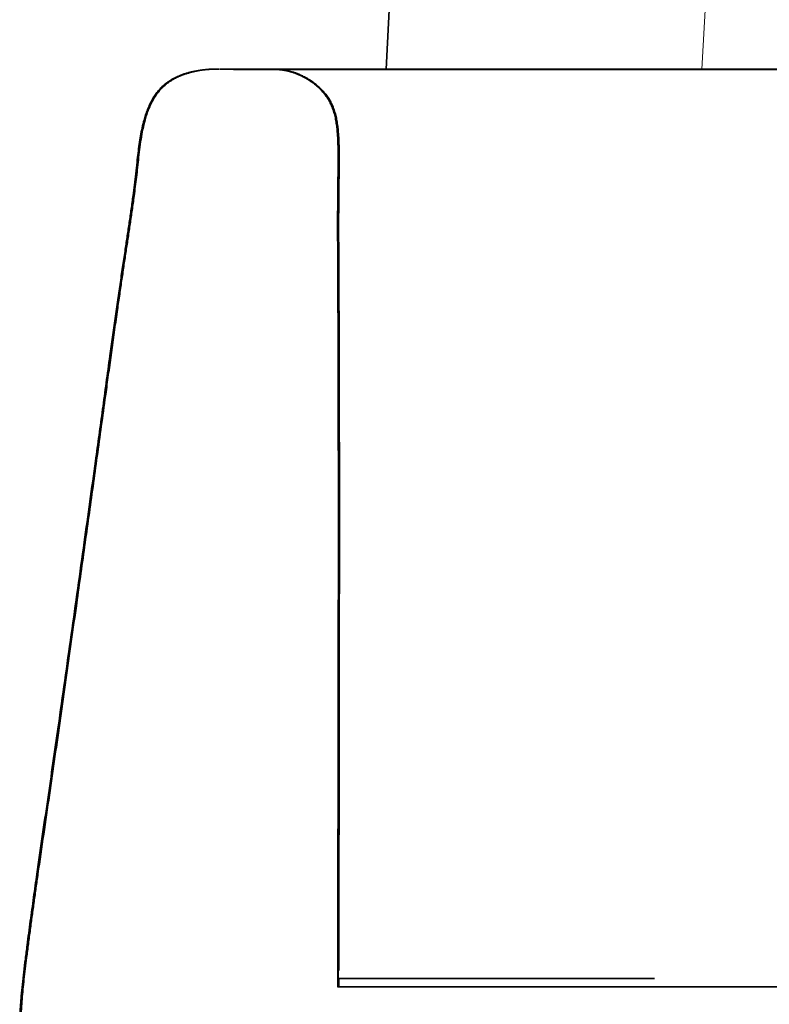
# Model space of a CAD drawing. Units: millimetres. Extents: x 7 to 414, y 16 to 290.
# Drawn here: x 89 to 92, y 273 to 276 of the extents above; entities that cross this region are included whole.
import ezdxf

# ---------------------------------------------------------------- set-up
doc = ezdxf.new("R2010")
doc.units = ezdxf.units.MM
doc.layers.add('1', color=7, linetype='Continuous', true_color=0xffffff)

msp = doc.modelspace()

# ---------------------------------------------------------------- linework, layer by layer
at = {"layer": '1', "color": 18, "linetype": 'Continuous', "lineweight": 35}
for p, q in [((90.4936, 276.2665), (90.663, 279.4991)), ((89.968, 276.2669), (89.9768, 276.2668)), ((89.9822, 276.2667), (89.9824, 276.2667)), ((90.0491, 276.2651), (90.0512, 276.265)), ((90.1553, 276.265), (90.1559, 276.265)), ((91.3416, 273.3918), (90.3429, 273.3918))]:
    msp.add_line(p, q, dxfattribs=at)
at = {"layer": '1', "color": 8, "linetype": 'Continuous', "lineweight": 18}
msp.add_line((91.6594, 279.4568), (91.4922, 276.2665), dxfattribs=at)
at = {"layer": '1', "color": 18, "linetype": 'Continuous', "lineweight": 35}
for points, knots in [([(89.9624, 276.2669), (89.9623, 276.2669), (89.9619, 276.2669), (89.9614, 276.2669), (89.9606, 276.2668), (89.9599, 276.2668), (89.9592, 276.2668), (89.9584, 276.2668), (89.9576, 276.2668), (89.9568, 276.2668), (89.9561, 276.2668), (89.9553, 276.2668), (89.9545, 276.2668), (89.9536, 276.2667), (89.9528, 276.2667), (89.9519, 276.2667), (89.951, 276.2667), (89.9501, 276.2667), (89.9492, 276.2666), (89.9483, 276.2666), (89.9474, 276.2666), (89.9465, 276.2665), (89.9456, 276.2665), (89.9448, 276.2665), (89.9439, 276.2665), (89.943, 276.2664), (89.9421, 276.2664), (89.9413, 276.2663), (89.9406, 276.2663), (89.9398, 276.2663), (89.939, 276.2662), (89.9382, 276.2662), (89.9374, 276.2661), (89.9367, 276.2661), (89.9359, 276.2661), (89.9352, 276.266), (89.9346, 276.266), (89.9343, 276.266), (89.934, 276.2659), (89.9337, 276.2659), (89.9333, 276.2659), (89.9326, 276.2659), (89.9317, 276.2658), (89.93, 276.2657), (89.9269, 276.2654), (89.9159, 276.2645), (89.8976, 276.262), (89.8733, 276.2567), (89.8503, 276.2494), (89.8309, 276.2411), (89.8151, 276.2325), (89.8025, 276.2243), (89.7909, 276.2151), (89.7804, 276.2049), (89.7711, 276.1941), (89.7614, 276.1807), (89.752, 276.1646), (89.7432, 276.146), (89.7361, 276.1273), (89.7302, 276.1086), (89.7253, 276.09), (89.7208, 276.0696), (89.7168, 276.0474), (89.7133, 276.0233), (89.7104, 275.999), (89.7078, 275.9747), (89.7049, 275.9471), (89.7014, 275.9167), (89.6972, 275.8833), (89.6926, 275.8488), (89.6876, 275.813), (89.6822, 275.776), (89.6766, 275.7385), (89.6709, 275.7007), (89.6626, 275.6463), (89.6521, 275.5748), (89.6393, 275.4856), (89.6265, 275.3942), (89.6128, 275.2951), (89.5984, 275.1895), (89.5832, 275.079), (89.5682, 274.9704), (89.5534, 274.8637), (89.5388, 274.7591), (89.5219, 274.6384), (89.5025, 274.5005), (89.4806, 274.3444), (89.4582, 274.1869), (89.4401, 274.0603), (89.4262, 273.965), (89.417, 273.9016), (89.4076, 273.8378), (89.3983, 273.7737), (89.3891, 273.7093), (89.38, 273.6446), (89.3711, 273.5801), (89.3634, 273.522), (89.3568, 273.4708), (89.3513, 273.4267), (89.3462, 273.3841), (89.3419, 273.343), (89.3387, 273.3032), (89.3369, 273.2647), (89.3364, 273.2275), (89.3376, 273.1905), (89.3407, 273.1532), (89.346, 273.1149), (89.3536, 273.0756), (89.363, 273.0384), (89.3736, 273.0034), (89.3851, 272.971), (89.3982, 272.9385), (89.4131, 272.9061), (89.4305, 272.8726), (89.4509, 272.8382), (89.4743, 272.8029), (89.5002, 272.768), (89.5283, 272.7334), (89.5584, 272.6994), (89.5905, 272.6657), (89.6242, 272.6322), (89.6597, 272.5987), (89.6963, 272.5652), (89.7332, 272.5322), (89.7693, 272.4999), (89.8042, 272.4686), (89.8375, 272.4381), (89.8657, 272.4117), (89.8891, 272.3893), (89.9081, 272.3707), (89.9263, 272.3525), (89.9432, 272.3343), (89.9586, 272.3161), (89.9714, 272.2986), (89.982, 272.2818), (89.9903, 272.2661), (89.9972, 272.2505), (90.0027, 272.2353), (90.007, 272.2206), (90.0106, 272.206), (90.0134, 272.1909), (90.0156, 272.1744), (90.0171, 272.1564), (90.0175, 272.1371), (90.0167, 272.1165), (90.0146, 272.0965), (90.0114, 272.0772), (90.0073, 272.0588), (90.0021, 272.04), (89.9957, 272.0212), (89.9876, 272.0012), (89.9775, 271.9801), (89.9655, 271.9584), (89.9531, 271.9369), (89.9407, 271.9153), (89.9273, 271.8914), (89.9128, 271.8655), (89.8977, 271.8381), (89.8828, 271.8112), (89.8683, 271.7849), (89.8541, 271.7593), (89.8404, 271.7347), (89.8269, 271.7105), (89.8128, 271.6852), (89.7976, 271.6578), (89.7811, 271.6283), (89.7638, 271.5971), (89.746, 271.5646), (89.7281, 271.5317), (89.7119, 271.5016), (89.6975, 271.4745), (89.6848, 271.4503), (89.6723, 271.4267), (89.6602, 271.4037), (89.648, 271.3811), (89.6358, 271.3586), (89.6233, 271.3361), (89.6105, 271.3135), (89.5969, 271.2905), (89.5838, 271.2689), (89.571, 271.2486), (89.559, 271.2301), (89.5473, 271.2118), (89.5359, 271.193), (89.5254, 271.174), (89.5161, 271.1545), (89.5086, 271.1356), (89.5038, 271.1198), (89.5007, 271.1066), (89.4985, 271.0953), (89.4967, 271.0822), (89.4956, 271.0672), (89.4957, 271.0505), (89.4974, 271.0346), (89.5004, 271.02), (89.5044, 271.0069), (89.508, 270.9983), (89.5101, 270.994)], [0, 0, 0, 0, 0.003701, 0.013441, 0.02289, 0.032048, 0.040915, 0.04949, 0.057775, 0.065768, 0.073469, 0.08088, 0.087999, 0.094828, 0.101365, 0.10822, 0.114722, 0.120873, 0.126671, 0.132118, 0.13683, 0.141242, 0.145355, 0.149169, 0.152683, 0.155898, 0.158814, 0.16112, 0.163196, 0.165044, 0.166663, 0.168053, 0.169214, 0.170148, 0.170855, 0.171336, 0.171495, 0.171602, 0.171639, 0.171655, 0.171742, 0.17181, 0.171932, 0.172149, 0.172535, 0.173224, 0.176857, 0.180396, 0.183821, 0.187162, 0.189341, 0.191483, 0.193587, 0.195648, 0.197681, 0.199695, 0.202686, 0.205613, 0.208459, 0.211211, 0.213927, 0.21668, 0.220144, 0.22371, 0.227401, 0.231176, 0.234936, 0.239841, 0.244738, 0.249642, 0.254919, 0.260239, 0.265617, 0.271057, 0.276557, 0.289058, 0.301866, 0.314979, 0.328395, 0.34453, 0.360394, 0.375973, 0.391268, 0.406281, 0.421038, 0.443227, 0.465622, 0.48823, 0.511077, 0.520141, 0.529256, 0.538418, 0.547623, 0.556867, 0.566147, 0.575459, 0.584638, 0.591159, 0.597466, 0.603558, 0.609437, 0.615107, 0.620573, 0.625846, 0.631001, 0.636308, 0.641808, 0.647496, 0.653358, 0.658161, 0.663055, 0.668026, 0.673087, 0.678243, 0.684126, 0.690138, 0.696298, 0.702621, 0.709121, 0.715686, 0.722439, 0.729381, 0.736488, 0.743595, 0.750487, 0.757162, 0.763617, 0.769841, 0.773787, 0.777631, 0.78137, 0.785004, 0.788538, 0.791951, 0.794688, 0.797276, 0.799727, 0.802044, 0.804227, 0.806283, 0.80844, 0.810801, 0.813364, 0.816118, 0.81905, 0.822171, 0.824812, 0.827588, 0.8305, 0.83355, 0.836622, 0.840362, 0.844011, 0.84762, 0.851223, 0.854805, 0.859412, 0.863879, 0.868151, 0.872518, 0.876684, 0.880661, 0.884493, 0.888501, 0.893024, 0.897825, 0.902906, 0.908261, 0.913633, 0.918848, 0.922834, 0.926722, 0.930511, 0.934201, 0.937803, 0.941472, 0.945095, 0.94885, 0.95275, 0.956806, 0.960111, 0.963523, 0.966893, 0.970057, 0.973414, 0.976534, 0.979446, 0.982178, 0.983563, 0.985198, 0.987086, 0.989221, 0.99159, 0.99418, 0.996025, 0.997963, 1, 1, 1, 1]), ([(89.894, 276.2607), (89.8946, 276.2608), (89.896, 276.2611), (89.8979, 276.2614), (89.8994, 276.2617), (89.9004, 276.2619), (89.9013, 276.262), (89.9027, 276.2623), (89.9043, 276.2625), (89.9064, 276.2628), (89.9085, 276.2632), (89.9108, 276.2635), (89.9131, 276.2638), (89.9153, 276.2641), (89.9175, 276.2643), (89.9196, 276.2646), (89.9216, 276.2648), (89.9236, 276.265), (89.9256, 276.2652), (89.9275, 276.2653), (89.9293, 276.2655), (89.9312, 276.2656), (89.933, 276.2658), (89.9349, 276.2659), (89.9368, 276.266), (89.9386, 276.2661), (89.9403, 276.2662), (89.942, 276.2663), (89.9435, 276.2664), (89.945, 276.2664), (89.9464, 276.2665), (89.9477, 276.2665), (89.9491, 276.2666), (89.9504, 276.2666), (89.9516, 276.2667), (89.9528, 276.2667), (89.954, 276.2667), (89.9552, 276.2668), (89.9563, 276.2668), (89.9573, 276.2668), (89.9584, 276.2668), (89.9593, 276.2668), (89.9602, 276.2668), (89.9611, 276.2669), (89.9619, 276.2669), (89.9627, 276.2669), (89.9634, 276.2669), (89.964, 276.2669), (89.9646, 276.2669), (89.9651, 276.2669), (89.9656, 276.2669), (89.966, 276.2669), (89.9662, 276.2669), (89.9663, 276.2669)], [0, 0, 0, 0, 0.000816, 0.001788, 0.002411, 0.002699, 0.003116, 0.003593, 0.004832, 0.006544, 0.009637, 0.013694, 0.018732, 0.024762, 0.031789, 0.039817, 0.048466, 0.058041, 0.068543, 0.079972, 0.092329, 0.105614, 0.119828, 0.136536, 0.154369, 0.173326, 0.193409, 0.214616, 0.234458, 0.255193, 0.276821, 0.299342, 0.322757, 0.347065, 0.372266, 0.39836, 0.426656, 0.455931, 0.486187, 0.517424, 0.54964, 0.582837, 0.617013, 0.65217, 0.688307, 0.725423, 0.76352, 0.802595, 0.840335, 0.878946, 0.918427, 0.958778, 1, 1, 1, 1]), ([(89.9823, 276.2667), (89.9819, 276.2667), (89.9812, 276.2667), (89.9799, 276.2668), (89.9785, 276.2668), (89.9772, 276.2668), (89.9758, 276.2668), (89.9744, 276.2668), (89.973, 276.2669), (89.9721, 276.2669), (89.9717, 276.2669)], [0, 0, 0, 0, 0.082196, 0.203892, 0.329217, 0.458173, 0.588363, 0.722062, 0.859273, 1, 1, 1, 1]), ([(90.9225, 276.2651), (90.9387, 276.2651), (90.9711, 276.2651), (91.0202, 276.2651), (91.0696, 276.2651), (91.1191, 276.2651), (91.1685, 276.2651), (91.2178, 276.2651), (91.2669, 276.2651), (91.3163, 276.2651), (91.37, 276.2651), (91.4281, 276.2651), (91.4912, 276.2651), (91.5557, 276.2651), (91.6216, 276.2651), (91.6883, 276.2651), (91.7552, 276.2651), (91.8241, 276.2651), (91.8941, 276.2651), (91.9648, 276.2651), (92.0336, 276.2651), (92.1003, 276.2651), (92.1649, 276.2652), (92.2274, 276.2652), (92.2878, 276.2652), (92.346, 276.2652), (92.4021, 276.2652), (92.4557, 276.2652), (92.5068, 276.2652), (92.5555, 276.2652), (92.6021, 276.2653), (92.6464, 276.2653), (92.6883, 276.2653), (92.7279, 276.2653), (92.7654, 276.2653), (92.8009, 276.2654), (92.8342, 276.2654), (92.8655, 276.2654), (92.8947, 276.2654), (92.9218, 276.2654), (92.9468, 276.2655), (92.9697, 276.2655), (92.9905, 276.2655), (93.0093, 276.2656), (93.0259, 276.2656), (93.0399, 276.2656), (93.0516, 276.2657), (93.0609, 276.2657), (93.0687, 276.2657), (93.075, 276.2657), (93.0801, 276.2658), (93.0841, 276.2658), (93.0869, 276.2658), (93.0887, 276.2659), (93.0894, 276.2659), (93.0896, 276.2659), (93.0897, 276.2659), (93.0897, 276.2659), (93.0896, 276.2659), (93.089, 276.2659), (93.0875, 276.266), (93.0844, 276.266), (93.0795, 276.266), (93.0724, 276.2661), (93.0632, 276.2661), (93.0518, 276.2661), (93.0381, 276.2662), (93.0222, 276.2662), (93.0043, 276.2662), (92.9842, 276.2662), (92.9619, 276.2663), (92.9375, 276.2663), (92.912, 276.2663), (92.8855, 276.2664), (92.8581, 276.2664), (92.8293, 276.2664), (92.7995, 276.2664), (92.7694, 276.2664), (92.7395, 276.2664), (92.689, 276.2665), (92.6184, 276.2665), (92.5282, 276.2666), (92.4396, 276.2666), (92.3557, 276.2667), (92.2764, 276.2667), (92.2015, 276.2667), (92.128, 276.2667), (92.0557, 276.2668), (91.9848, 276.2668), (91.9153, 276.2668), (91.8474, 276.2668), (91.7852, 276.2668), (91.7288, 276.2668), (91.6781, 276.2668), (91.6291, 276.2669), (91.5821, 276.2669), (91.5369, 276.2669), (91.4936, 276.2669), (91.4509, 276.2669), (91.4086, 276.2669), (91.3668, 276.2669), (91.3266, 276.2669), (91.2879, 276.2669), (91.2473, 276.2669), (91.205, 276.2669), (91.1611, 276.2669), (91.119, 276.2669), (91.0786, 276.2669), (91.0399, 276.2669), (91.0025, 276.2669), (90.9621, 276.2669), (90.918, 276.2669), (90.8704, 276.2669), (90.823, 276.2669), (90.776, 276.2669), (90.7294, 276.2669), (90.6831, 276.2669), (90.6372, 276.2669), (90.5919, 276.2669), (90.5471, 276.2669), (90.503, 276.2669), (90.4598, 276.2669), (90.4175, 276.2669), (90.3764, 276.2669), (90.3364, 276.2669), (90.2979, 276.2669), (90.2609, 276.2669), (90.2256, 276.2669), (90.1937, 276.2669), (90.165, 276.2669), (90.1394, 276.2669), (90.1154, 276.2669), (90.093, 276.2669), (90.0723, 276.2669), (90.0534, 276.2669), (90.0377, 276.2669), (90.0247, 276.2669), (90.014, 276.2669), (90.0047, 276.2669), (89.9969, 276.2668), (89.991, 276.2668), (89.9867, 276.2668), (89.9839, 276.2668), (89.9823, 276.2668), (89.9819, 276.2668), (89.9823, 276.2667), (89.9837, 276.2667), (89.9857, 276.2666), (89.9884, 276.2665), (89.9913, 276.2664), (89.9944, 276.2664), (89.9974, 276.2663), (90.0006, 276.2662), (90.004, 276.2661), (90.0076, 276.266), (90.0112, 276.2658), (90.0149, 276.2657), (90.0185, 276.2656), (90.0215, 276.2655), (90.0234, 276.2655), (90.0243, 276.2655), (90.0248, 276.2654), (90.0251, 276.2654), (90.0255, 276.2654), (90.0258, 276.2654), (90.0261, 276.2654), (90.0268, 276.2654), (90.0275, 276.2654), (90.0281, 276.2654), (90.0287, 276.2653), (90.0291, 276.2653), (90.0299, 276.2653), (90.0306, 276.2653), (90.0314, 276.2653), (90.0322, 276.2652), (90.0332, 276.2652), (90.0345, 276.2652), (90.036, 276.2652), (90.038, 276.2652), (90.0405, 276.2652), (90.0437, 276.2652), (90.0476, 276.2651), (90.0525, 276.2651), (90.0583, 276.2651), (90.0653, 276.2651), (90.0737, 276.2651), (90.0836, 276.2651), (90.0952, 276.2651), (90.1085, 276.2651), (90.1238, 276.2651), (90.1412, 276.2651), (90.1608, 276.2651), (90.1813, 276.2651), (90.2022, 276.2651), (90.223, 276.2651), (90.2457, 276.2651), (90.2701, 276.2651), (90.2965, 276.2651), (90.3246, 276.2651), (90.3545, 276.2651), (90.386, 276.2651), (90.4196, 276.2651), (90.4551, 276.2651), (90.4927, 276.2651), (90.5324, 276.2651), (90.5738, 276.2651), (90.6168, 276.2651), (90.6615, 276.2651), (90.7082, 276.2651), (90.7532, 276.2651), (90.7962, 276.2651), (90.837, 276.2651), (90.8791, 276.2651), (90.9079, 276.2651), (90.9225, 276.2651)], [0, 0, 0, 0, 0.006342, 0.012614, 0.018825, 0.024985, 0.031101, 0.037074, 0.043019, 0.048964, 0.054942, 0.062335, 0.069864, 0.077562, 0.085437, 0.093421, 0.101433, 0.109404, 0.11805, 0.126499, 0.134706, 0.142665, 0.150373, 0.157829, 0.16503, 0.171976, 0.178664, 0.185093, 0.191155, 0.196966, 0.202523, 0.207828, 0.212799, 0.217523, 0.222, 0.226229, 0.23021, 0.233943, 0.237427, 0.240662, 0.243647, 0.246383, 0.248869, 0.251106, 0.253093, 0.254829, 0.256144, 0.257269, 0.258202, 0.258951, 0.259562, 0.260046, 0.260404, 0.260643, 0.260722, 0.260753, 0.260782, 0.260809, 0.260837, 0.260904, 0.26111, 0.261434, 0.26206, 0.262912, 0.263991, 0.265375, 0.267014, 0.268907, 0.271054, 0.273456, 0.276113, 0.279024, 0.282189, 0.285248, 0.288511, 0.291979, 0.295582, 0.299171, 0.302739, 0.306288, 0.317248, 0.328011, 0.338577, 0.348946, 0.358037, 0.36697, 0.375746, 0.384364, 0.392825, 0.401127, 0.409248, 0.417146, 0.423387, 0.429437, 0.435279, 0.440899, 0.446286, 0.45144, 0.456381, 0.461591, 0.466589, 0.471396, 0.476033, 0.480519, 0.48605, 0.49139, 0.496547, 0.501531, 0.506349, 0.511007, 0.515617, 0.521777, 0.527998, 0.534288, 0.540654, 0.547106, 0.553652, 0.5603, 0.567052, 0.573905, 0.580855, 0.587897, 0.595026, 0.602236, 0.609521, 0.616874, 0.624289, 0.631758, 0.639282, 0.645783, 0.652338, 0.658956, 0.665645, 0.672415, 0.679275, 0.686237, 0.691774, 0.697386, 0.703082, 0.708748, 0.714206, 0.719369, 0.724339, 0.729113, 0.733683, 0.738119, 0.742322, 0.74627, 0.749941, 0.753318, 0.755755, 0.757996, 0.760036, 0.761873, 0.763506, 0.764864, 0.766042, 0.767046, 0.767691, 0.767981, 0.768104, 0.768152, 0.768193, 0.768231, 0.768271, 0.768316, 0.768368, 0.768683, 0.76919, 0.769896, 0.772074, 0.774448, 0.777008, 0.77975, 0.782666, 0.785745, 0.789572, 0.793592, 0.797784, 0.802127, 0.806703, 0.811418, 0.816268, 0.821251, 0.826373, 0.831643, 0.837079, 0.842633, 0.84836, 0.85426, 0.860338, 0.866598, 0.873046, 0.878251, 0.883582, 0.889044, 0.894644, 0.900389, 0.906284, 0.912174, 0.918205, 0.924376, 0.93068, 0.937113, 0.943671, 0.950346, 0.956995, 0.963745, 0.970587, 0.977518, 0.983031, 0.98861, 0.994264, 1, 1, 1, 1]), ([(90.0491, 276.2651), (90.0489, 276.2651), (90.0485, 276.2651), (90.0479, 276.2651), (90.0473, 276.2651), (90.0467, 276.2651), (90.0461, 276.2651), (90.0455, 276.2651), (90.0449, 276.2651), (90.0444, 276.2651), (90.0438, 276.2651), (90.0432, 276.2651), (90.0426, 276.2651), (90.042, 276.2651), (90.0414, 276.2651), (90.0409, 276.2651), (90.0403, 276.2651), (90.0397, 276.2651), (90.0391, 276.2652), (90.0385, 276.2652), (90.038, 276.2652), (90.0377, 276.2652), (90.0377, 276.2652)], [0, 0, 0, 0, 0.071777, 0.141747, 0.2097, 0.271923, 0.332355, 0.390996, 0.447845, 0.502904, 0.556172, 0.607648, 0.657334, 0.705227, 0.751327, 0.794858, 0.836659, 0.876728, 0.915065, 0.957259, 0.997131, 1, 1, 1, 1]), ([(90.1144, 276.2664), (90.1144, 276.2664), (90.1144, 276.2664), (90.1144, 276.2664), (90.1143, 276.2664), (90.1143, 276.2664), (90.1142, 276.2664), (90.1142, 276.2664), (90.1141, 276.2664), (90.114, 276.2664), (90.1139, 276.2664), (90.1138, 276.2664), (90.1136, 276.2664), (90.1135, 276.2664), (90.1134, 276.2664), (90.1132, 276.2664), (90.113, 276.2664), (90.1128, 276.2664), (90.1126, 276.2664), (90.1124, 276.2664), (90.1122, 276.2664), (90.1119, 276.2664), (90.1117, 276.2664), (90.1114, 276.2664), (90.1111, 276.2664), (90.1108, 276.2664), (90.1105, 276.2664), (90.1102, 276.2664), (90.1099, 276.2664), (90.1096, 276.2663), (90.1092, 276.2663), (90.1089, 276.2663), (90.1085, 276.2663), (90.1081, 276.2663), (90.1077, 276.2663), (90.1073, 276.2663), (90.1069, 276.2663), (90.1066, 276.2663), (90.1062, 276.2663), (90.1058, 276.2663), (90.1052, 276.2663), (90.1044, 276.2663), (90.1036, 276.2662), (90.1027, 276.2662), (90.1016, 276.2662), (90.1004, 276.2662), (90.0992, 276.2661), (90.0979, 276.2661), (90.0965, 276.2661), (90.095, 276.266), (90.0934, 276.266), (90.0915, 276.2659), (90.0895, 276.2658), (90.0873, 276.2658), (90.0851, 276.2657), (90.0827, 276.2656), (90.0802, 276.2656), (90.0775, 276.2655), (90.0747, 276.2654), (90.0719, 276.2653), (90.0688, 276.2653), (90.0657, 276.2652), (90.0632, 276.2651), (90.0618, 276.2651), (90.0614, 276.2651)], [0, 0, 0, 0, 0.008325, 0.023096, 0.038108, 0.05336, 0.068854, 0.084589, 0.100565, 0.115849, 0.131348, 0.14706, 0.162987, 0.179128, 0.195484, 0.212054, 0.228838, 0.245837, 0.26305, 0.280164, 0.297485, 0.315013, 0.332747, 0.351016, 0.3695, 0.388198, 0.40711, 0.426237, 0.44523, 0.464431, 0.483838, 0.503452, 0.523272, 0.5433, 0.563534, 0.583975, 0.60018, 0.616514, 0.632874, 0.649058, 0.666328, 0.683384, 0.700225, 0.716853, 0.733266, 0.749465, 0.764543, 0.77943, 0.794126, 0.808633, 0.822949, 0.838702, 0.854218, 0.869497, 0.884539, 0.899344, 0.913912, 0.928244, 0.942338, 0.956195, 0.969816, 0.983199, 0.996346, 1, 1, 1, 1]), ([(90.6761, 276.2665), (90.6695, 276.2665), (90.6467, 276.2665), (90.6085, 276.2665), (90.5624, 276.2665), (90.5177, 276.2665), (90.4745, 276.2665), (90.4362, 276.2665), (90.4023, 276.2665), (90.3726, 276.2665), (90.3443, 276.2665), (90.3174, 276.2665), (90.2922, 276.2665), (90.2687, 276.2665), (90.2469, 276.2665), (90.2267, 276.2665), (90.209, 276.2665), (90.1937, 276.2665), (90.1805, 276.2665), (90.1685, 276.2665), (90.1579, 276.2665), (90.1485, 276.2665), (90.1411, 276.2665), (90.1352, 276.2665), (90.1306, 276.2665), (90.1268, 276.2665), (90.1238, 276.2665), (90.1215, 276.2665), (90.1199, 276.2665), (90.1191, 276.2665), (90.1188, 276.2665), (90.119, 276.2665), (90.1195, 276.2665), (90.1203, 276.2665), (90.1213, 276.2665), (90.1224, 276.2665), (90.1233, 276.2665), (90.1239, 276.2665), (90.1242, 276.2665), (90.1241, 276.2665), (90.1237, 276.2665), (90.123, 276.2665), (90.1222, 276.2665), (90.1217, 276.2665), (90.1216, 276.2665), (90.1216, 276.2665), (90.1216, 276.2665)], [0, 0, 0, 0, 0.008152, 0.02827, 0.048591, 0.069086, 0.089723, 0.110472, 0.126795, 0.14315, 0.159523, 0.175927, 0.192386, 0.208633, 0.224988, 0.24148, 0.258142, 0.272436, 0.286897, 0.301545, 0.316404, 0.331499, 0.346906, 0.359307, 0.372032, 0.38514, 0.398692, 0.412748, 0.427367, 0.442589, 0.458348, 0.474593, 0.491267, 0.508315, 0.525677, 0.553451, 0.581688, 0.610347, 0.649328, 0.68892, 0.729034, 0.769576, 0.842744, 0.916649, 0.991282, 1, 1, 1, 1]), ([(90.183, 276.2609), (90.1805, 276.2614), (90.1752, 276.2625), (90.1674, 276.2637), (90.1593, 276.2647), (90.1512, 276.2655), (90.1428, 276.266), (90.1342, 276.2663), (90.1285, 276.2664), (90.1255, 276.2664)], [0, 0, 0, 0, 0.125127, 0.262439, 0.398033, 0.539581, 0.687088, 0.84056, 1, 1, 1, 1]), ([(90.1271, 276.2664), (90.1278, 276.2664), (90.129, 276.2664), (90.131, 276.2664), (90.1329, 276.2663), (90.1348, 276.2663), (90.1368, 276.2662), (90.1387, 276.2662), (90.1405, 276.2661), (90.1424, 276.266), (90.1442, 276.2659), (90.1461, 276.2658), (90.1479, 276.2657), (90.1498, 276.2656), (90.1517, 276.2654), (90.1535, 276.2653), (90.1549, 276.2652), (90.1556, 276.2651), (90.1557, 276.2651)], [0, 0, 0, 0, 0.078167, 0.15489, 0.23017, 0.304005, 0.376395, 0.447341, 0.51291, 0.577195, 0.640194, 0.70191, 0.76234, 0.821486, 0.879347, 0.935924, 0.991216, 1, 1, 1, 1]), ([(90.1322, 276.2663), (90.1327, 276.2663), (90.134, 276.2663), (90.1358, 276.2662), (90.1379, 276.2661), (90.1399, 276.2661), (90.142, 276.266), (90.1441, 276.2658), (90.1464, 276.2657), (90.1487, 276.2655), (90.151, 276.2653), (90.1534, 276.2651), (90.1557, 276.2649), (90.1581, 276.2646), (90.1605, 276.2644), (90.1628, 276.2641), (90.1652, 276.2638), (90.1676, 276.2634), (90.17, 276.263), (90.1724, 276.2626), (90.1749, 276.2622), (90.1773, 276.2617), (90.1797, 276.2612), (90.1822, 276.2607), (90.1847, 276.2601), (90.1873, 276.2595), (90.1899, 276.2588), (90.1925, 276.2581), (90.1951, 276.2574), (90.1976, 276.2566), (90.2002, 276.2558), (90.2027, 276.2549), (90.2052, 276.2541), (90.2077, 276.2532), (90.2102, 276.2522), (90.2127, 276.2512), (90.2152, 276.2502), (90.2177, 276.2491), (90.2203, 276.248), (90.2229, 276.2468), (90.2255, 276.2456), (90.2282, 276.2443), (90.2308, 276.243), (90.2334, 276.2417), (90.236, 276.2403), (90.2385, 276.2389), (90.2411, 276.2374), (90.2437, 276.236), (90.2462, 276.2344), (90.2487, 276.2329), (90.2511, 276.2313), (90.2535, 276.2298), (90.2558, 276.2282), (90.2582, 276.2266), (90.2605, 276.2249), (90.2629, 276.2232), (90.2652, 276.2215), (90.2675, 276.2197), (90.2698, 276.2178), (90.2715, 276.2164), (90.2725, 276.2156), (90.2727, 276.2155)], [0, 0, 0, 0, 0.018341, 0.041011, 0.063448, 0.085651, 0.10762, 0.129355, 0.153336, 0.177026, 0.200425, 0.223532, 0.246348, 0.268873, 0.291106, 0.313047, 0.334698, 0.356057, 0.377124, 0.397901, 0.418386, 0.438579, 0.458481, 0.478092, 0.498324, 0.518237, 0.53783, 0.557103, 0.576056, 0.59469, 0.612178, 0.629375, 0.646281, 0.662895, 0.679218, 0.69525, 0.710991, 0.72644, 0.742313, 0.757866, 0.773099, 0.788013, 0.802606, 0.816881, 0.830835, 0.84447, 0.857786, 0.870781, 0.883458, 0.895814, 0.907172, 0.918245, 0.929035, 0.93954, 0.949761, 0.959965, 0.969869, 0.979472, 0.988777, 0.997781, 1, 1, 1, 1]), ([(90.1557, 276.2651), (90.1559, 276.2651), (90.1568, 276.265), (90.1585, 276.2648), (90.1612, 276.2645), (90.1642, 276.2641), (90.1675, 276.2636), (90.1711, 276.263), (90.1751, 276.2622), (90.1794, 276.2614), (90.184, 276.2603), (90.1886, 276.2591), (90.193, 276.2579), (90.1971, 276.2566), (90.2014, 276.2552), (90.2059, 276.2536), (90.2106, 276.2518), (90.2155, 276.2498), (90.2206, 276.2476), (90.2266, 276.2448), (90.234, 276.2411), (90.2433, 276.2358), (90.2532, 276.2296), (90.2631, 276.2225), (90.2727, 276.2149), (90.2822, 276.2063), (90.2922, 276.1961), (90.3021, 276.1841), (90.3115, 276.1702), (90.3196, 276.1548), (90.3262, 276.1382), (90.3313, 276.1208), (90.335, 276.1036), (90.3376, 276.0862), (90.3397, 276.0659), (90.341, 276.0421), (90.3419, 276.0148), (90.3422, 275.9867), (90.342, 275.9583), (90.3416, 275.9301), (90.3412, 275.9027), (90.3409, 275.8762), (90.3406, 275.8512), (90.3405, 275.8275), (90.3404, 275.8056), (90.3404, 275.7854), (90.3404, 275.767), (90.3404, 275.7497), (90.3404, 275.7327), (90.3405, 275.7151), (90.3406, 275.6944), (90.3407, 275.6703), (90.3408, 275.6426), (90.341, 275.6117), (90.3411, 275.5774), (90.3413, 275.5395), (90.3415, 275.4995), (90.3416, 275.4581), (90.3418, 275.416), (90.3421, 275.3211), (90.3424, 275.216), (90.3425, 275.1007), (90.3426, 275.0279), (90.3427, 274.9547), (90.3427, 274.882), (90.3427, 274.8104), (90.3427, 274.7408), (90.3426, 274.6735), (90.3426, 274.6104), (90.3425, 274.5516), (90.3425, 274.4967), (90.3424, 274.4435), (90.3423, 274.3913), (90.3423, 274.3393), (90.3422, 274.2871), (90.3421, 274.2316), (90.342, 274.1727), (90.3419, 274.1107), (90.3418, 274.0485), (90.3417, 273.9862), (90.3416, 273.9239), (90.3415, 273.874), (90.3415, 273.8355), (90.3414, 273.8077), (90.3414, 273.7774), (90.3414, 273.7446), (90.3413, 273.7092), (90.3413, 273.6714), (90.3412, 273.6323), (90.3412, 273.592), (90.3412, 273.5507), (90.3411, 273.5072), (90.3411, 273.4617), (90.3411, 273.4141), (90.3411, 273.3816), (90.3411, 273.3651)], [0, 0, 0, 0, 0.001423, 0.009977, 0.01805, 0.025529, 0.032424, 0.038742, 0.044495, 0.049697, 0.054367, 0.058531, 0.061343, 0.063907, 0.066247, 0.068391, 0.070377, 0.072249, 0.074058, 0.075862, 0.078538, 0.081924, 0.086031, 0.089576, 0.093505, 0.097604, 0.101676, 0.107043, 0.112326, 0.117531, 0.123524, 0.129239, 0.134703, 0.140151, 0.145937, 0.154069, 0.162751, 0.171782, 0.180762, 0.18967, 0.198492, 0.206725, 0.214745, 0.222225, 0.229153, 0.235529, 0.241356, 0.246638, 0.251882, 0.257447, 0.263334, 0.271531, 0.280281, 0.289586, 0.300834, 0.3128, 0.325485, 0.338731, 0.352043, 0.365385, 0.42868, 0.451624, 0.474652, 0.497763, 0.520931, 0.54361, 0.565591, 0.586873, 0.607455, 0.62534, 0.642661, 0.659416, 0.675756, 0.692162, 0.708671, 0.725281, 0.744789, 0.764427, 0.784095, 0.803763, 0.823431, 0.843118, 0.851107, 0.859889, 0.869465, 0.879835, 0.890998, 0.902954, 0.915704, 0.928088, 0.941139, 0.954855, 0.969238, 0.984286, 1, 1, 1, 1]), ([(90.3443, 273.4172), (90.3443, 273.432), (90.3443, 273.4617), (90.3443, 273.5059), (90.3443, 273.5489), (90.3444, 273.5899), (90.3444, 273.6288), (90.3444, 273.6668), (90.3445, 273.7036), (90.3445, 273.7393), (90.3446, 273.7724), (90.3446, 273.8031), (90.3446, 273.8298), (90.3447, 273.853), (90.3447, 273.8734), (90.3447, 273.893), (90.3448, 273.9125), (90.3448, 273.932), (90.3449, 273.9757), (90.345, 274.0544), (90.3452, 274.1676), (90.3454, 274.2906), (90.3455, 274.3924), (90.3456, 274.4742), (90.3457, 274.5375), (90.3457, 274.6032), (90.3458, 274.6713), (90.3458, 274.7418), (90.3459, 274.8133), (90.3459, 274.8855), (90.3458, 274.9574), (90.3458, 275.0296), (90.3457, 275.1016), (90.3456, 275.1977), (90.3453, 275.3175), (90.3449, 275.4259), (90.3447, 275.4981), (90.3445, 275.5338), (90.3443, 275.5679), (90.3442, 275.6002), (90.344, 275.6307), (90.3439, 275.6572), (90.3438, 275.68), (90.3437, 275.6993), (90.3436, 275.7177), (90.3436, 275.735), (90.3435, 275.7518), (90.3435, 275.769), (90.3435, 275.7875), (90.3436, 275.8081), (90.3437, 275.8308), (90.3438, 275.8556), (90.3441, 275.8819), (90.3445, 275.9089), (90.3449, 275.9364), (90.3453, 275.9637), (90.3453, 275.991), (90.345, 276.0177), (90.3441, 276.0435), (90.3428, 276.0663), (90.3408, 276.0862), (90.3381, 276.1037), (90.3345, 276.1208), (90.3294, 276.1382), (90.3228, 276.1548), (90.3146, 276.1703), (90.3053, 276.1842), (90.2944, 276.1972), (90.2823, 276.2093), (90.2697, 276.22), (90.2579, 276.2285), (90.2478, 276.235), (90.2394, 276.2398), (90.2323, 276.2435), (90.226, 276.2466), (90.2203, 276.2492), (90.2147, 276.2515), (90.208, 276.254), (90.2003, 276.2566), (90.1919, 276.259), (90.1842, 276.2609), (90.1772, 276.2623), (90.171, 276.2633), (90.1655, 276.2641), (90.1607, 276.2647), (90.1578, 276.2649), (90.1565, 276.2651), (90.1563, 276.2651)], [0, 0, 0, 0, 0.014828, 0.029941, 0.044362, 0.058091, 0.071128, 0.083473, 0.096252, 0.108194, 0.119299, 0.129565, 0.138993, 0.14621, 0.152878, 0.159419, 0.16596, 0.172501, 0.179043, 0.20988, 0.251573, 0.292826, 0.33349, 0.35389, 0.375082, 0.39709, 0.419912, 0.443549, 0.468, 0.491799, 0.516074, 0.540282, 0.564403, 0.588437, 0.636833, 0.684869, 0.69736, 0.709381, 0.7208, 0.731617, 0.741832, 0.751447, 0.758265, 0.764746, 0.770891, 0.7767, 0.782173, 0.787797, 0.793993, 0.800763, 0.808473, 0.816816, 0.825739, 0.834835, 0.844026, 0.8533, 0.862351, 0.871431, 0.880127, 0.888298, 0.894435, 0.900213, 0.906008, 0.912069, 0.918426, 0.923947, 0.92955, 0.935244, 0.941009, 0.946732, 0.951836, 0.955614, 0.958832, 0.961485, 0.963705, 0.965825, 0.967871, 0.969854, 0.973215, 0.976508, 0.979826, 0.983256, 0.986875, 0.990744, 0.994911, 0.999424, 1, 1, 1, 1]), ([(90.1563, 276.265), (90.1566, 276.265), (90.1575, 276.2649), (90.1591, 276.2647), (90.1609, 276.2645), (90.1628, 276.2643), (90.1646, 276.2641), (90.1665, 276.2638), (90.1684, 276.2636), (90.1703, 276.2633), (90.1722, 276.263), (90.1741, 276.2627), (90.176, 276.2623), (90.1778, 276.262), (90.1797, 276.2616), (90.1816, 276.2612), (90.1835, 276.2607), (90.1855, 276.2603), (90.1874, 276.2598), (90.1894, 276.2593), (90.1913, 276.2588), (90.1933, 276.2582), (90.1953, 276.2576), (90.1973, 276.257), (90.1993, 276.2564), (90.2013, 276.2557), (90.2034, 276.255), (90.2054, 276.2543), (90.2074, 276.2535), (90.2095, 276.2528), (90.2115, 276.252), (90.2135, 276.2512), (90.2154, 276.2504), (90.2173, 276.2496), (90.2192, 276.2487), (90.2211, 276.2479), (90.223, 276.247), (90.2249, 276.2461), (90.2268, 276.2452), (90.2287, 276.2443), (90.2305, 276.2433), (90.2323, 276.2424), (90.2341, 276.2415), (90.2356, 276.2407), (90.2371, 276.2399), (90.2384, 276.2392), (90.2392, 276.2387), (90.2399, 276.2383), (90.2407, 276.2378), (90.242, 276.2371), (90.2441, 276.2358), (90.2479, 276.2336), (90.2536, 276.2299), (90.2617, 276.2243), (90.2711, 276.217), (90.2812, 276.2083), (90.2917, 276.1977), (90.302, 276.1856), (90.3116, 276.1717), (90.3194, 276.1572), (90.3263, 276.1409), (90.3318, 276.1231), (90.336, 276.104), (90.3388, 276.0851), (90.3406, 276.066), (90.3418, 276.0467), (90.3427, 276.024), (90.3431, 275.9984), (90.3432, 275.9705), (90.3429, 275.944), (90.3425, 275.9197), (90.3421, 275.8975), (90.3419, 275.877), (90.3417, 275.8567), (90.3416, 275.8355), (90.3415, 275.8132), (90.3414, 275.7899), (90.3414, 275.7624), (90.3415, 275.7302), (90.3416, 275.693), (90.3418, 275.6539), (90.3421, 275.6144), (90.3423, 275.5745), (90.3424, 275.5345), (90.3426, 275.4929), (90.3428, 275.4497), (90.343, 275.4048), (90.3431, 275.3584), (90.3432, 275.3107), (90.3434, 275.2461), (90.3436, 275.166), (90.3437, 275.0715), (90.3438, 274.9797), (90.3438, 274.8907), (90.3438, 274.8044), (90.3438, 274.7209), (90.3437, 274.6469), (90.3437, 274.5822), (90.3436, 274.5263), (90.3436, 274.479), (90.3435, 274.4401), (90.3435, 274.4091), (90.3434, 274.3777), (90.3434, 274.3431), (90.3433, 274.3045), (90.3433, 274.2616), (90.3432, 274.2164), (90.3431, 274.1689), (90.343, 274.1191), (90.3429, 274.067), (90.3428, 274.0126), (90.3427, 273.9559), (90.3426, 273.8968), (90.3425, 273.8355), (90.3425, 273.7719), (90.3424, 273.7073), (90.3423, 273.6418), (90.3422, 273.5755), (90.3422, 273.5072), (90.3421, 273.4504), (90.3421, 273.4164), (90.3421, 273.4058)], [0, 0, 0, 0, 0.010622, 0.029542, 0.04801, 0.066026, 0.083588, 0.101005, 0.117953, 0.134431, 0.150441, 0.165981, 0.180787, 0.195141, 0.209043, 0.222492, 0.23575, 0.248536, 0.260852, 0.272698, 0.284073, 0.294977, 0.305411, 0.315495, 0.325097, 0.334218, 0.342857, 0.351014, 0.358558, 0.365638, 0.372253, 0.378406, 0.383597, 0.388405, 0.39283, 0.396874, 0.400536, 0.403816, 0.406716, 0.409238, 0.411382, 0.413151, 0.414345, 0.415288, 0.415994, 0.416386, 0.416548, 0.416695, 0.416845, 0.417143, 0.417634, 0.418317, 0.41981, 0.421795, 0.424263, 0.427069, 0.429871, 0.433335, 0.436744, 0.440104, 0.44335, 0.447475, 0.451399, 0.455227, 0.459112, 0.463044, 0.467012, 0.47293, 0.478591, 0.483987, 0.489123, 0.493525, 0.497734, 0.501959, 0.506375, 0.510985, 0.515791, 0.520794, 0.527999, 0.535587, 0.543562, 0.55193, 0.559737, 0.567862, 0.576307, 0.585074, 0.594163, 0.603576, 0.613314, 0.62317, 0.642875, 0.662028, 0.680628, 0.698674, 0.716166, 0.733103, 0.749484, 0.761119, 0.772457, 0.783496, 0.789862, 0.796125, 0.802374, 0.808926, 0.817157, 0.825857, 0.835026, 0.844666, 0.854775, 0.865356, 0.876407, 0.88793, 0.899924, 0.91239, 0.925327, 0.938736, 0.951811, 0.965305, 0.979217, 0.993549, 1, 1, 1, 1]), ([(89.8992, 276.2615), (89.8992, 276.2615), (89.8992, 276.2615), (89.8989, 276.2615), (89.8982, 276.2614), (89.8972, 276.2612), (89.8958, 276.261), (89.894, 276.2607), (89.8918, 276.2603), (89.8894, 276.2599), (89.8865, 276.2594), (89.8834, 276.2587), (89.88, 276.258), (89.8762, 276.2571), (89.8722, 276.2561), (89.8679, 276.255), (89.8633, 276.2537), (89.8585, 276.2522), (89.8534, 276.2505), (89.848, 276.2486), (89.8428, 276.2465), (89.8381, 276.2446), (89.8332, 276.2424), (89.8275, 276.2397), (89.8208, 276.2362), (89.8133, 276.232), (89.8049, 276.2266), (89.7949, 276.2193), (89.7842, 276.21), (89.7737, 276.1988), (89.7639, 276.186), (89.7547, 276.1716), (89.7465, 276.1557), (89.7394, 276.1392), (89.7333, 276.1224), (89.7275, 276.1032), (89.722, 276.081), (89.717, 276.0555), (89.7129, 276.0288), (89.7094, 276.001), (89.706, 275.9699), (89.7025, 275.9364), (89.6982, 275.9012), (89.6934, 275.8639), (89.6879, 275.8241), (89.6817, 275.7815), (89.6754, 275.7394), (89.6686, 275.6945), (89.6613, 275.6458), (89.6534, 275.5923), (89.6453, 275.5362), (89.637, 275.4781), (89.6287, 275.4191), (89.6192, 275.3511), (89.6088, 275.2752), (89.5973, 275.1916), (89.5861, 275.1093), (89.5668, 274.9692), (89.5375, 274.7591), (89.4982, 274.479), (89.4654, 274.2463), (89.4404, 274.0724), (89.4237, 273.9568), (89.4065, 273.8399), (89.3916, 273.7366), (89.379, 273.6473), (89.3687, 273.5723), (89.3601, 273.5075), (89.3533, 273.4539), (89.3481, 273.4126), (89.3436, 273.3735), (89.3402, 273.3391), (89.3378, 273.3085), (89.3362, 273.2806), (89.3352, 273.2518), (89.3352, 273.2217), (89.3363, 273.1908), (89.3389, 273.1574), (89.3434, 273.1222), (89.3501, 273.0856), (89.3585, 273.0498), (89.3686, 273.0147), (89.3795, 272.9823), (89.391, 272.9525), (89.4028, 272.9252), (89.4158, 272.8981), (89.4303, 272.8709), (89.4465, 272.8432), (89.4655, 272.8139), (89.4874, 272.7831), (89.5126, 272.7507), (89.5401, 272.7183), (89.5688, 272.6868), (89.5977, 272.6571), (89.6259, 272.6295), (89.6532, 272.6036), (89.6796, 272.5793), (89.7065, 272.555), (89.7343, 272.5301), (89.7634, 272.5041), (89.7928, 272.4778), (89.8223, 272.451), (89.8524, 272.4231), (89.8786, 272.3983), (89.9009, 272.3766), (89.9191, 272.3586), (89.9369, 272.3401), (89.9535, 272.3211), (89.9682, 272.3018), (89.9808, 272.2822), (89.9912, 272.2622), (89.9989, 272.2433), (90.0046, 272.2257), (90.0087, 272.2097), (90.0118, 272.1938), (90.0142, 272.1777), (90.0159, 272.1593), (90.0165, 272.138), (90.0155, 272.1139), (90.0125, 272.0887), (90.0074, 272.0631), (90.0004, 272.0377), (89.9914, 272.0128), (89.9806, 271.9885), (89.9681, 271.965), (89.9536, 271.9398), (89.9381, 271.9128), (89.9224, 271.8848), (89.9072, 271.8575), (89.8922, 271.8305), (89.8771, 271.8031), (89.8617, 271.7753), (89.846, 271.7468), (89.8317, 271.7212), (89.8192, 271.6988), (89.8087, 271.6801), (89.7982, 271.6611), (89.7869, 271.6409), (89.7756, 271.6205), (89.7644, 271.6003), (89.7537, 271.5809), (89.7431, 271.5616), (89.7329, 271.5429), (89.7224, 271.5235), (89.7116, 271.5034), (89.7007, 271.4828), (89.6903, 271.4633), (89.6806, 271.4448), (89.6711, 271.4268), (89.6615, 271.4087), (89.6508, 271.3886), (89.6385, 271.366), (89.6248, 271.3411), (89.6103, 271.3154), (89.595, 271.2895), (89.5792, 271.2635), (89.5625, 271.2376), (89.5466, 271.2129), (89.5326, 271.1896), (89.5209, 271.1677), (89.5113, 271.1463), (89.5051, 271.1285), (89.5011, 271.114), (89.4984, 271.1019), (89.4961, 271.088), (89.4947, 271.0741), (89.4943, 271.0607), (89.4948, 271.0483), (89.4961, 271.0353), (89.4987, 271.0217), (89.5028, 271.0077), (89.5066, 270.9986), (89.5089, 270.994)], [0, 0, 0, 0, 0.002032, 0.008087, 0.0138, 0.019175, 0.024213, 0.028919, 0.033296, 0.037346, 0.041075, 0.044486, 0.047583, 0.050372, 0.05286, 0.055055, 0.056971, 0.058625, 0.060043, 0.061268, 0.062359, 0.063056, 0.063818, 0.064983, 0.066149, 0.067562, 0.069217, 0.0711, 0.073662, 0.076176, 0.078661, 0.081619, 0.084567, 0.087513, 0.090448, 0.093363, 0.09745, 0.101714, 0.10616, 0.110791, 0.115544, 0.121592, 0.127407, 0.132994, 0.14017, 0.147238, 0.154235, 0.161165, 0.169633, 0.178527, 0.187845, 0.197588, 0.207491, 0.217214, 0.231456, 0.245287, 0.258861, 0.27243, 0.315062, 0.363503, 0.41195, 0.430992, 0.450158, 0.469593, 0.489292, 0.50162, 0.51408, 0.526661, 0.533867, 0.54071, 0.547193, 0.553317, 0.557761, 0.562327, 0.567075, 0.572013, 0.577147, 0.582344, 0.58853, 0.59465, 0.600688, 0.606679, 0.612633, 0.617555, 0.622433, 0.627309, 0.632372, 0.63764, 0.643119, 0.649569, 0.656314, 0.663365, 0.670497, 0.677349, 0.683804, 0.689982, 0.695881, 0.701497, 0.707885, 0.714295, 0.72077, 0.727304, 0.73398, 0.740988, 0.745111, 0.749328, 0.753619, 0.757785, 0.761766, 0.765586, 0.769276, 0.772856, 0.775648, 0.778368, 0.781012, 0.783626, 0.786405, 0.790125, 0.794103, 0.798322, 0.802626, 0.806964, 0.811316, 0.815673, 0.820054, 0.824449, 0.830042, 0.835372, 0.840338, 0.845441, 0.850579, 0.855784, 0.861143, 0.866597, 0.870281, 0.873752, 0.877196, 0.880996, 0.885164, 0.888697, 0.892423, 0.896067, 0.899564, 0.902915, 0.906975, 0.910799, 0.914425, 0.917868, 0.921129, 0.924426, 0.927995, 0.932381, 0.937112, 0.941998, 0.946945, 0.951954, 0.957027, 0.962135, 0.966419, 0.970476, 0.974324, 0.977985, 0.979764, 0.98177, 0.984092, 0.986722, 0.988638, 0.990678, 0.992836, 0.995108, 0.997494, 1, 1, 1, 1]), ([(89.5122, 270.994), (89.5099, 270.9986), (89.5061, 271.0077), (89.502, 271.0217), (89.4995, 271.0353), (89.4981, 271.0483), (89.4977, 271.0607), (89.4981, 271.0741), (89.4994, 271.088), (89.5017, 271.1019), (89.5044, 271.114), (89.5084, 271.1284), (89.5145, 271.146), (89.5239, 271.167), (89.5353, 271.1885), (89.5483, 271.2103), (89.5671, 271.2396), (89.5905, 271.276), (89.6122, 271.3129), (89.6288, 271.3424), (89.6407, 271.3639), (89.6518, 271.3844), (89.662, 271.4035), (89.6716, 271.4215), (89.6808, 271.439), (89.6902, 271.4569), (89.7001, 271.4757), (89.7106, 271.4955), (89.7218, 271.5163), (89.7337, 271.5384), (89.7463, 271.5616), (89.7595, 271.5856), (89.773, 271.6101), (89.7863, 271.634), (89.7987, 271.6564), (89.8103, 271.6771), (89.8217, 271.6974), (89.8342, 271.7199), (89.8478, 271.7443), (89.8621, 271.7702), (89.8762, 271.7957), (89.89, 271.8207), (89.9038, 271.8455), (89.9179, 271.871), (89.9323, 271.8968), (89.9471, 271.9231), (89.9625, 271.9496), (89.9778, 271.9765), (89.9914, 272.0045), (90.0023, 272.0335), (90.0104, 272.0618), (90.0157, 272.0888), (90.0187, 272.114), (90.0197, 272.1382), (90.0191, 272.1594), (90.0174, 272.1778), (90.015, 272.1939), (90.0119, 272.2098), (90.0077, 272.2258), (90.0021, 272.2434), (89.9944, 272.2623), (89.984, 272.2823), (89.9713, 272.3019), (89.9566, 272.3212), (89.94, 272.3402), (89.9222, 272.3587), (89.904, 272.3768), (89.8815, 272.3986), (89.8549, 272.4238), (89.8243, 272.4521), (89.7943, 272.4794), (89.7644, 272.5061), (89.7369, 272.5307), (89.7113, 272.5536), (89.6873, 272.5753), (89.6623, 272.5982), (89.6366, 272.6224), (89.6106, 272.6476), (89.5845, 272.6739), (89.5588, 272.7013), (89.5336, 272.7297), (89.5097, 272.7585), (89.4878, 272.7871), (89.4678, 272.8155), (89.4497, 272.8435), (89.4335, 272.8711), (89.419, 272.8984), (89.4061, 272.9255), (89.3943, 272.9528), (89.3828, 272.9826), (89.3718, 273.015), (89.3618, 273.0501), (89.3534, 273.0859), (89.3467, 273.1225), (89.342, 273.1591), (89.3394, 273.1951), (89.3384, 273.2298), (89.3388, 273.2633), (89.3403, 273.2953), (89.3425, 273.3263), (89.3453, 273.3574), (89.3488, 273.3894), (89.3528, 273.4229), (89.3574, 273.4603), (89.3627, 273.5015), (89.3685, 273.5458), (89.3745, 273.5903), (89.3806, 273.6345), (89.3867, 273.6784), (89.3968, 273.7494), (89.4109, 273.847), (89.429, 273.9705), (89.4467, 274.0927), (89.4641, 274.2142), (89.4813, 274.3354), (89.4983, 274.4566), (89.5142, 274.5692), (89.5287, 274.6731), (89.5421, 274.7684), (89.5554, 274.8637), (89.5686, 274.959), (89.5818, 275.0543), (89.5949, 275.1499), (89.6065, 275.2342), (89.6165, 275.3077), (89.6252, 275.3706), (89.6341, 275.4346), (89.6426, 275.4942), (89.6503, 275.5484), (89.6573, 275.5962), (89.664, 275.642), (89.6706, 275.6862), (89.6772, 275.7293), (89.6836, 275.7722), (89.69, 275.8155), (89.6953, 275.8541), (89.6998, 275.8881), (89.7035, 275.9177), (89.707, 275.9484), (89.7104, 275.98), (89.714, 276.0124), (89.7184, 276.0446), (89.7241, 276.0759), (89.7303, 276.1018), (89.7367, 276.1228), (89.7427, 276.1395), (89.7499, 276.156), (89.7582, 276.1719), (89.7673, 276.1863), (89.7772, 276.1991), (89.7877, 276.2103), (89.7984, 276.2195), (89.8084, 276.2268), (89.8168, 276.2321), (89.8242, 276.2364), (89.8305, 276.2396), (89.8355, 276.242), (89.8393, 276.2437), (89.8425, 276.2451), (89.8464, 276.2467), (89.8513, 276.2486), (89.8566, 276.2505), (89.8617, 276.2522), (89.8664, 276.2537), (89.8708, 276.255), (89.875, 276.2561), (89.8788, 276.2571), (89.8824, 276.258), (89.8856, 276.2587), (89.8887, 276.2594), (89.8915, 276.26), (89.8939, 276.2605), (89.8959, 276.2608), (89.8975, 276.2611), (89.8986, 276.2613), (89.899, 276.2614), (89.8991, 276.2614), (89.8991, 276.2614)], [0, 0, 0, 0, 0.002525, 0.004929, 0.007218, 0.009392, 0.011448, 0.013378, 0.016028, 0.018368, 0.020389, 0.022181, 0.025808, 0.029616, 0.033627, 0.037858, 0.042281, 0.050905, 0.059346, 0.063586, 0.067706, 0.071566, 0.075162, 0.078495, 0.081677, 0.085018, 0.088536, 0.092234, 0.096152, 0.100301, 0.104681, 0.109292, 0.113916, 0.118597, 0.122845, 0.126661, 0.130413, 0.134414, 0.139411, 0.144341, 0.149134, 0.153854, 0.15854, 0.16326, 0.168314, 0.173221, 0.178306, 0.183496, 0.188635, 0.193763, 0.198875, 0.203211, 0.207461, 0.211468, 0.215215, 0.218014, 0.220647, 0.223311, 0.226053, 0.228867, 0.232476, 0.236194, 0.240045, 0.244058, 0.248257, 0.252581, 0.256831, 0.260985, 0.26817, 0.275013, 0.281715, 0.288353, 0.294925, 0.300064, 0.305413, 0.311022, 0.316887, 0.323004, 0.329028, 0.335276, 0.341683, 0.347895, 0.353866, 0.359606, 0.365125, 0.370431, 0.375531, 0.380443, 0.385359, 0.390319, 0.396318, 0.402355, 0.408439, 0.414606, 0.420839, 0.426754, 0.432548, 0.438092, 0.443397, 0.448478, 0.453558, 0.458892, 0.464482, 0.470329, 0.477626, 0.485108, 0.492548, 0.499944, 0.507294, 0.514596, 0.535583, 0.556273, 0.576664, 0.596958, 0.617245, 0.637528, 0.657811, 0.673748, 0.689685, 0.705622, 0.721561, 0.737501, 0.753445, 0.76952, 0.779813, 0.790325, 0.801054, 0.811948, 0.820259, 0.828256, 0.835938, 0.843306, 0.850437, 0.857613, 0.864865, 0.872206, 0.87698, 0.881923, 0.887039, 0.892326, 0.897696, 0.903235, 0.908501, 0.913506, 0.916443, 0.919401, 0.922369, 0.92534, 0.928321, 0.930825, 0.93336, 0.935943, 0.937836, 0.939495, 0.940911, 0.942078, 0.942992, 0.94365, 0.944178, 0.944707, 0.945822, 0.947087, 0.948566, 0.950298, 0.952309, 0.954614, 0.957223, 0.960143, 0.963379, 0.966934, 0.971389, 0.976266, 0.981563, 0.987282, 0.99342, 0.999975, 1, 1, 1, 1]), ([(90.3417, 275.8535), (90.3417, 275.851), (90.3416, 275.841), (90.3415, 275.8228), (90.3414, 275.7979), (90.3414, 275.7713), (90.3414, 275.7433), (90.3415, 275.7138), (90.3416, 275.6824), (90.3418, 275.6492), (90.342, 275.6141), (90.3422, 275.5748), (90.3424, 275.5309), (90.3426, 275.4822), (90.3428, 275.4309), (90.3429, 275.379), (90.3431, 275.3267), (90.3432, 275.2742), (90.3433, 275.2196), (90.3434, 275.1629), (90.3435, 275.1041), (90.3436, 275.0432), (90.3436, 274.9802), (90.3437, 274.9162), (90.3437, 274.8513), (90.3437, 274.7856), (90.3436, 274.7179), (90.3436, 274.6484), (90.3435, 274.577), (90.3435, 274.4991), (90.3434, 274.4145), (90.3432, 274.323), (90.3431, 274.2288), (90.3429, 274.1356), (90.3428, 274.0435), (90.3426, 273.9528), (90.3425, 273.86), (90.3424, 273.765), (90.3422, 273.668), (90.3422, 273.5689), (90.3421, 273.4677), (90.3421, 273.3995), (90.3421, 273.3651)], [0, 0, 0, 0, 0.003854, 0.015092, 0.026895, 0.039295, 0.051655, 0.064597, 0.078138, 0.092295, 0.107084, 0.122518, 0.141551, 0.161511, 0.182411, 0.204261, 0.224583, 0.245676, 0.267548, 0.290203, 0.313646, 0.33788, 0.362911, 0.38874, 0.414029, 0.440044, 0.466788, 0.494262, 0.522469, 0.55141, 0.586463, 0.622539, 0.65964, 0.697767, 0.732677, 0.768406, 0.804955, 0.842325, 0.880514, 0.919523, 0.959352, 1, 1, 1, 1]), ([(90.341, 273.3651), (90.3399, 273.3651), (90.3385, 273.3651), (90.3727, 273.3651), (90.523, 273.3651), (90.8618, 273.3651), (91.197, 273.3651), (91.5502, 273.3651), (92.3591, 273.3651), (93.6282, 273.3651), (112.7616, 273.3651), (149.3429, 273.3651), (185.9243, 273.3651), (205.0577, 273.3651), (206.3268, 273.3651), (207.1357, 273.3651), (207.4889, 273.3651), (207.8241, 273.3651), (208.1629, 273.3651), (208.3132, 273.3651), (208.3474, 273.3651), (208.346, 273.3651), (208.3449, 273.3651)], [0, 0, 0, 0, 0.0022, 0.005634, 0.0125, 0.019366, 0.026232, 0.029665, 0.033099, 0.046831, 0.060564, 0.500003, 0.939443, 0.953176, 0.966908, 0.970341, 0.973774, 0.980641, 0.987507, 0.994373, 0.997806, 1, 1, 1, 1])]:
    msp.add_open_spline(points, degree=3, knots=knots, dxfattribs=at)
msp.add_open_spline([(90.3443, 273.3651), (90.3443, 273.374), (90.3443, 273.3829), (90.3443, 273.3918)], degree=3, dxfattribs=at)

doc.saveas('drawing.dxf')
